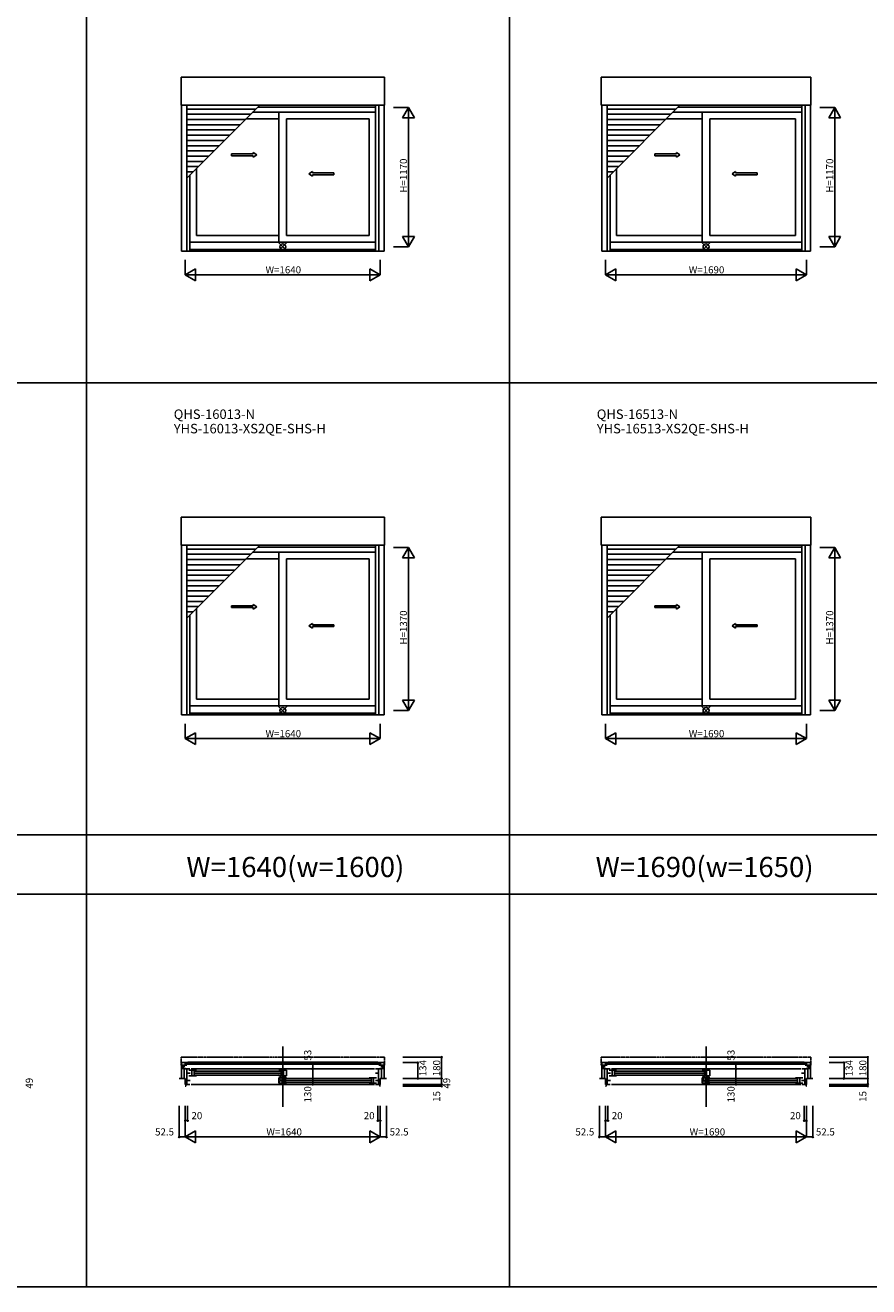
# Model space of a CAD drawing. Extents: x 0 to 27500, y 0 to 20000.
# Drawn here: x 8466 to 15561, y 0 to 10608 of the extents above; entities that cross this region are included whole.
import ezdxf
from ezdxf.enums import TextEntityAlignment as Align

# ---------------------------------------------------------------- set-up
doc = ezdxf.new("R2010")
doc.units = 0
doc.linetypes.add('YDIVIDE_1', pattern=[15, 10, -1, 1, -1, 1, -1])
doc.layers.get('0').update_dxf_attribs({"linetype": 'CONTINUOUS'})
for name, color, linetype in [('YKK_A1', 4, 'CONTINUOUS'), ('YKK_B1', 4, 'CONTINUOUS'), ('YKK_F1', 7, 'CONTINUOUS'), ('YKK_IN', 1, 'CONTINUOUS'), ('YKK_N1', 2, 'CONTINUOUS')]:
    doc.layers.add(name, color=color, linetype=linetype)
doc.styles.add('EXTFONT', font='txt.shx', dxfattribs={"height": 60, "bigfont": 'EXTFONT'})

msp = doc.modelspace()

# ---------------------------------------------------------------- linework, layer by layer
at = {"layer": 'YKK_A1'}
for p, q in [((9776, 9937, 0), (9776, 10171, 0)), ((11489, 10171, 0), (9776, 10171, 0)), ((11489, 10171, 0), (11489, 9937, 0)), ((13311, 9937, 0), (13311, 10171, 0)), ((15074, 10171, 0), (13311, 10171, 0)), ((15074, 10171, 0), (15074, 9937, 0)), ((11489, 9937, 0), (9776, 9937, 0)), ((9780, 9937, 0), (9780, 8709, 0)), ((9825, 9937, 0), (9825, 8709, 0)), ((9825, 9323, 0), (10438, 9937, 0)), ((10405, 9903, 0), (9825, 9903, 0)), ((11413, 9876, 0), (10378, 9876, 0)), ((11413, 9920, 0), (10422, 9920, 0)), ((10600, 9876, 0), (10600, 8784, 0)), ((11413, 9937, 0), (11413, 8709, 0)), ((11440, 9937, 0), (11440, 8709, 0)), ((11485, 9937, 0), (11485, 8709, 0)), ((15074, 9937, 0), (13311, 9937, 0)), ((13315, 9937, 0), (13315, 8709, 0)), ((13360, 9937, 0), (13360, 8709, 0)), ((13360, 9323, 0), (13973, 9937, 0)), ((13940, 9903, 0), (13360, 9903, 0)), ((14998, 9876, 0), (13913, 9876, 0)), ((14998, 9920, 0), (13957, 9920, 0)), ((14160, 9876, 0), (14160, 8784, 0)), ((14998, 9937, 0), (14998, 8709, 0)), ((15025, 9937, 0), (15025, 8709, 0)), ((15070, 9937, 0), (15070, 8709, 0)), ((10361, 9859, 0), (9825, 9859, 0)), ((10317, 9815, 0), (9825, 9815, 0)), ((10273, 9771, 0), (9825, 9771, 0)), ((10600, 9820, 0), (10322, 9820, 0)), ((10664, 9820, 0), (10664, 8840, 0)), ((10664, 9820, 0), (11359, 9820, 0)), ((11359, 9820, 0), (11359, 8840, 0)), ((13896, 9859, 0), (13360, 9859, 0)), ((13852, 9815, 0), (13360, 9815, 0)), ((13808, 9771, 0), (13360, 9771, 0)), ((14160, 9820, 0), (13857, 9820, 0)), ((14224, 9820, 0), (14224, 8840, 0)), ((14224, 9820, 0), (14944, 9820, 0)), ((14944, 9820, 0), (14944, 8840, 0)), ((10229, 9727, 0), (9825, 9727, 0)), ((10185, 9683, 0), (9825, 9683, 0)), ((13764, 9727, 0), (13360, 9727, 0)), ((13720, 9683, 0), (13360, 9683, 0)), ((10141, 9639, 0), (9825, 9639, 0)), ((10097, 9595, 0), (9825, 9595, 0)), ((10053, 9551, 0), (9825, 9551, 0)), ((13676, 9639, 0), (13360, 9639, 0)), ((13632, 9595, 0), (13360, 9595, 0)), ((13588, 9551, 0), (13360, 9551, 0)), ((10009, 9507, 0), (9825, 9507, 0)), ((9965, 9463, 0), (9825, 9463, 0)), ((13544, 9507, 0), (13360, 9507, 0)), ((13500, 9463, 0), (13360, 9463, 0)), ((9921, 9419, 0), (9825, 9419, 0)), ((9877, 9375, 0), (9825, 9375, 0)), ((9851, 9349, 0), (9851, 8709, 0)), ((9905, 9403, 0), (9905, 8840, 0)), ((13456, 9419, 0), (13360, 9419, 0)), ((13412, 9375, 0), (13360, 9375, 0)), ((13386, 9349, 0), (13386, 8709, 0)), ((13440, 9403, 0), (13440, 8840, 0)), ((10600, 8840, 0), (9905, 8840, 0)), ((10664, 8840, 0), (11359, 8840, 0)), ((14160, 8840, 0), (13440, 8840, 0)), ((14224, 8840, 0), (14944, 8840, 0)), ((11485, 8709, 0), (9780, 8709, 0)), ((11413, 8784, 0), (9851, 8784, 0)), ((11413, 8722, 0), (9851, 8722, 0)), ((15070, 8709, 0), (13315, 8709, 0)), ((14998, 8784, 0), (13386, 8784, 0)), ((14998, 8722, 0), (13386, 8722, 0)), ((9776, 6237, 0), (9776, 6471, 0)), ((11489, 6471, 0), (9776, 6471, 0)), ((11489, 6471, 0), (11489, 6237, 0)), ((13311, 6237, 0), (13311, 6471, 0)), ((15074, 6471, 0), (13311, 6471, 0)), ((15074, 6471, 0), (15074, 6237, 0)), ((11489, 6237, 0), (9776, 6237, 0)), ((9780, 6237, 0), (9780, 4809, 0)), ((9825, 6237, 0), (9825, 4809, 0)), ((9825, 5623, 0), (10438, 6237, 0)), ((10405, 6203, 0), (9825, 6203, 0)), ((10361, 6159, 0), (9825, 6159, 0)), ((11413, 6176, 0), (10378, 6176, 0)), ((11413, 6220, 0), (10422, 6220, 0)), ((10600, 6176, 0), (10600, 4884, 0)), ((11413, 6237, 0), (11413, 4809, 0)), ((11440, 6237, 0), (11440, 4809, 0)), ((11485, 6237, 0), (11485, 4809, 0)), ((15074, 6237, 0), (13311, 6237, 0)), ((13315, 6237, 0), (13315, 4809, 0)), ((13360, 6237, 0), (13360, 4809, 0)), ((13360, 5623, 0), (13973, 6237, 0)), ((13940, 6203, 0), (13360, 6203, 0)), ((13896, 6159, 0), (13360, 6159, 0)), ((14998, 6176, 0), (13913, 6176, 0)), ((14998, 6220, 0), (13957, 6220, 0)), ((14160, 6176, 0), (14160, 4884, 0)), ((14998, 6237, 0), (14998, 4809, 0)), ((15025, 6237, 0), (15025, 4809, 0)), ((15070, 6237, 0), (15070, 4809, 0)), ((10317, 6115, 0), (9825, 6115, 0)), ((10273, 6071, 0), (9825, 6071, 0)), ((10600, 6120, 0), (10322, 6120, 0)), ((10664, 6120, 0), (10664, 4940, 0)), ((10664, 6120, 0), (11359, 6120, 0)), ((11359, 6120, 0), (11359, 4940, 0)), ((13852, 6115, 0), (13360, 6115, 0)), ((13808, 6071, 0), (13360, 6071, 0)), ((14160, 6120, 0), (13857, 6120, 0)), ((14224, 6120, 0), (14224, 4940, 0)), ((14224, 6120, 0), (14944, 6120, 0)), ((14944, 6120, 0), (14944, 4940, 0)), ((10229, 6027, 0), (9825, 6027, 0)), ((10185, 5983, 0), (9825, 5983, 0)), ((13764, 6027, 0), (13360, 6027, 0)), ((13720, 5983, 0), (13360, 5983, 0)), ((10141, 5939, 0), (9825, 5939, 0)), ((10097, 5895, 0), (9825, 5895, 0)), ((10053, 5851, 0), (9825, 5851, 0)), ((13676, 5939, 0), (13360, 5939, 0)), ((13632, 5895, 0), (13360, 5895, 0)), ((13588, 5851, 0), (13360, 5851, 0)), ((10009, 5807, 0), (9825, 5807, 0)), ((9965, 5763, 0), (9825, 5763, 0)), ((13544, 5807, 0), (13360, 5807, 0)), ((13500, 5763, 0), (13360, 5763, 0)), ((9921, 5719, 0), (9825, 5719, 0)), ((9877, 5675, 0), (9825, 5675, 0)), ((9851, 5649, 0), (9851, 4809, 0)), ((9905, 5703, 0), (9905, 4940, 0)), ((13456, 5719, 0), (13360, 5719, 0)), ((13412, 5675, 0), (13360, 5675, 0)), ((13386, 5649, 0), (13386, 4809, 0)), ((13440, 5703, 0), (13440, 4940, 0)), ((11413, 4884, 0), (9851, 4884, 0)), ((10600, 4940, 0), (9905, 4940, 0)), ((10664, 4940, 0), (11359, 4940, 0)), ((14998, 4884, 0), (13386, 4884, 0)), ((14160, 4940, 0), (13440, 4940, 0)), ((14224, 4940, 0), (14944, 4940, 0)), ((11485, 4809, 0), (9780, 4809, 0)), ((11413, 4822, 0), (9851, 4822, 0)), ((15070, 4809, 0), (13315, 4809, 0)), ((14998, 4822, 0), (13386, 4822, 0))]:
    msp.add_line(p, q, dxfattribs=at)
at = {"layer": 'YKK_A1', "linetype": 'Continuous', "ltscale": 0.5}
for p, q in [((10200, 9526, 0), (10383, 9526, 0)), ((10200, 9511, 0), (10200, 9526, 0)), ((10200, 9511, 0), (10383, 9511, 0)), ((10383, 9526, 0), (10383, 9538, 0)), ((10383, 9538, 0), (10413, 9518, 0)), ((10383, 9498, 0), (10413, 9518, 0)), ((10383, 9498, 0), (10383, 9511, 0)), ((13760, 9526, 0), (13943, 9526, 0)), ((13760, 9511, 0), (13760, 9526, 0)), ((13760, 9511, 0), (13943, 9511, 0)), ((13943, 9526, 0), (13943, 9538, 0)), ((13943, 9538, 0), (13973, 9518, 0)), ((13943, 9498, 0), (13973, 9518, 0)), ((13943, 9498, 0), (13943, 9511, 0)), ((10881, 9378, 0), (10851, 9358, 0)), ((10881, 9338, 0), (10851, 9358, 0)), ((10881, 9366, 0), (10881, 9378, 0)), ((11062, 9366, 0), (10881, 9366, 0)), ((10881, 9338, 0), (10881, 9351, 0)), ((11062, 9351, 0), (10881, 9351, 0)), ((11062, 9351, 0), (11062, 9366, 0)), ((14441, 9378, 0), (14411, 9358, 0)), ((14441, 9338, 0), (14411, 9358, 0)), ((14441, 9366, 0), (14441, 9378, 0)), ((14622, 9366, 0), (14441, 9366, 0)), ((14441, 9338, 0), (14441, 9351, 0)), ((14622, 9351, 0), (14441, 9351, 0)), ((14622, 9351, 0), (14622, 9366, 0)), ((10383, 5726, 0), (10383, 5738, 0)), ((10383, 5738, 0), (10413, 5718, 0)), ((13943, 5726, 0), (13943, 5738, 0)), ((13943, 5738, 0), (13973, 5718, 0)), ((10200, 5726, 0), (10383, 5726, 0)), ((10200, 5711, 0), (10200, 5726, 0)), ((10200, 5711, 0), (10383, 5711, 0)), ((10383, 5698, 0), (10413, 5718, 0)), ((10383, 5698, 0), (10383, 5711, 0)), ((13760, 5726, 0), (13943, 5726, 0)), ((13760, 5711, 0), (13760, 5726, 0)), ((13760, 5711, 0), (13943, 5711, 0)), ((13943, 5698, 0), (13973, 5718, 0)), ((13943, 5698, 0), (13943, 5711, 0)), ((10881, 5578, 0), (10851, 5558, 0)), ((10881, 5538, 0), (10851, 5558, 0)), ((10881, 5566, 0), (10881, 5578, 0)), ((11062, 5566, 0), (10881, 5566, 0)), ((10881, 5538, 0), (10881, 5551, 0)), ((11062, 5551, 0), (10881, 5551, 0)), ((11062, 5551, 0), (11062, 5566, 0)), ((14441, 5578, 0), (14411, 5558, 0)), ((14441, 5538, 0), (14411, 5558, 0)), ((14441, 5566, 0), (14441, 5578, 0)), ((14622, 5566, 0), (14441, 5566, 0)), ((14441, 5538, 0), (14441, 5551, 0)), ((14622, 5551, 0), (14441, 5551, 0)), ((14622, 5551, 0), (14622, 5566, 0))]:
    msp.add_line(p, q, dxfattribs=at)
at = {"layer": 'YKK_B1', "linetype": 'Continuous'}
for p, q in [((10632, 2021, 0), (10632, 1513, 0)), ((14192, 2021, 0), (14192, 1513, 0))]:
    msp.add_line(p, q, dxfattribs=at)
at = {"layer": 'YKK_B1', "linetype": 'YDIVIDE_1'}
for p, q in [((11489, 1931, 0), (9776, 1931, 0)), ((9776, 1931, 0), (9776, 1864, 0)), ((11489, 1864, 0), (11489, 1931, 0)), ((15074, 1931, 0), (13311, 1931, 0)), ((13311, 1931, 0), (13311, 1864, 0)), ((15074, 1864, 0), (15074, 1931, 0)), ((9780, 1864, 0), (9776, 1864, 0)), ((11485, 1864, 0), (11489, 1864, 0)), ((13315, 1864, 0), (13311, 1864, 0)), ((15070, 1864, 0), (15074, 1864, 0))]:
    msp.add_line(p, q, dxfattribs=at)
at = {"layer": 'YKK_B1'}
for p, q in [((9825, 1885, 0), (9780, 1885, 0)), ((9780, 1885, 0), (9780, 1751, 0)), ((9825, 1864, 0), (9780, 1864, 0)), ((9780, 1848, 0), (9803, 1848, 0)), ((9815, 1834, 0), (9780, 1834, 0)), ((9851, 1832, 0), (9802, 1832, 0)), ((9802, 1832, 0), (9802, 1752, 0)), ((9803, 1848, 0), (9803, 1864, 0)), ((9812, 1871, 0), (9812, 1879, 0)), ((9812, 1879, 0), (11453, 1879, 0)), ((11453, 1871, 0), (9812, 1871, 0)), ((9815, 1832, 0), (9815, 1834, 0)), ((9826, 1702, 0), (9826, 1832, 0)), ((11435, 1890, 0), (9830, 1890, 0)), ((9830, 1890, 0), (9830, 1879, 0)), ((9843, 1820, 0), (9905, 1820, 0)), ((9861, 1832, 0), (11403, 1832, 0)), ((9868, 1820, 0), (9868, 1773, 0)), ((9887, 1820, 0), (9887, 1773, 0)), ((9891, 1813, 0), (10614, 1813, 0)), ((10600, 1820, 0), (10664, 1820, 0)), ((10618, 1820, 0), (10618, 1773, 0)), ((10637, 1820, 0), (10637, 1773, 0)), ((10664, 1773, 0), (10664, 1820, 0)), ((11413, 1832, 0), (11462, 1832, 0)), ((11435, 1879, 0), (11435, 1890, 0)), ((11438, 1702, 0), (11438, 1832, 0)), ((11440, 1885, 0), (11485, 1885, 0)), ((11440, 1864, 0), (11485, 1864, 0)), ((11449, 1832, 0), (11449, 1834, 0)), ((11449, 1834, 0), (11485, 1834, 0)), ((11453, 1879, 0), (11453, 1871, 0)), ((11461, 1848, 0), (11461, 1864, 0)), ((11461, 1848, 0), (11485, 1848, 0)), ((11462, 1832, 0), (11462, 1752, 0)), ((11485, 1885, 0), (11485, 1751, 0)), ((13360, 1885, 0), (13315, 1885, 0)), ((13315, 1885, 0), (13315, 1751, 0)), ((13360, 1864, 0), (13315, 1864, 0)), ((13315, 1848, 0), (13338, 1848, 0)), ((13350, 1834, 0), (13315, 1834, 0)), ((13386, 1832, 0), (13337, 1832, 0)), ((13337, 1832, 0), (13337, 1752, 0)), ((13338, 1848, 0), (13338, 1864, 0)), ((13347, 1871, 0), (13347, 1879, 0)), ((13347, 1879, 0), (15038, 1879, 0)), ((15038, 1871, 0), (13347, 1871, 0)), ((13350, 1832, 0), (13350, 1834, 0)), ((13361, 1702, 0), (13361, 1832, 0)), ((15020, 1890, 0), (13365, 1890, 0)), ((13365, 1890, 0), (13365, 1879, 0)), ((13378, 1820, 0), (13440, 1820, 0)), ((13396, 1832, 0), (14988, 1832, 0)), ((13403, 1820, 0), (13403, 1773, 0)), ((13422, 1820, 0), (13422, 1773, 0)), ((13426, 1813, 0), (14174, 1813, 0)), ((14160, 1820, 0), (14224, 1820, 0)), ((14178, 1820, 0), (14178, 1773, 0)), ((14197, 1820, 0), (14197, 1773, 0)), ((14224, 1773, 0), (14224, 1820, 0)), ((14998, 1832, 0), (15047, 1832, 0)), ((15020, 1879, 0), (15020, 1890, 0)), ((15023, 1702, 0), (15023, 1832, 0)), ((15025, 1885, 0), (15070, 1885, 0)), ((15025, 1864, 0), (15070, 1864, 0)), ((15034, 1832, 0), (15034, 1834, 0)), ((15034, 1834, 0), (15070, 1834, 0)), ((15038, 1879, 0), (15038, 1871, 0)), ((15046, 1848, 0), (15046, 1864, 0)), ((15046, 1848, 0), (15070, 1848, 0)), ((15047, 1832, 0), (15047, 1752, 0)), ((15070, 1885, 0), (15070, 1751, 0)), ((9760, 1751, 0), (9780, 1751, 0)), ((9782, 1752, 0), (9812, 1752, 0)), ((9812, 1752, 0), (9812, 1702, 0)), ((9812, 1702, 0), (9851, 1702, 0)), ((9816, 1687, 0), (9816, 1702, 0)), ((9853, 1797, 0), (9826, 1797, 0)), ((9853, 1735, 0), (9826, 1735, 0)), ((9843, 1773, 0), (9905, 1773, 0)), ((11403, 1702, 0), (9861, 1702, 0)), ((9891, 1796, 0), (10614, 1796, 0)), ((10614, 1780, 0), (9891, 1780, 0)), ((10600, 1773, 0), (10664, 1773, 0)), ((10664, 1758, 0), (10600, 1758, 0)), ((10600, 1758, 0), (10600, 1711, 0)), ((10600, 1711, 0), (10664, 1711, 0)), ((10627, 1711, 0), (10627, 1758, 0)), ((10646, 1711, 0), (10646, 1758, 0)), ((10650, 1751, 0), (11373, 1751, 0)), ((10650, 1734, 0), (11373, 1734, 0)), ((11373, 1718, 0), (10650, 1718, 0)), ((11421, 1758, 0), (11359, 1758, 0)), ((11421, 1711, 0), (11359, 1711, 0)), ((11377, 1758, 0), (11377, 1711, 0)), ((11396, 1758, 0), (11396, 1711, 0)), ((11411, 1797, 0), (11438, 1797, 0)), ((11411, 1735, 0), (11438, 1735, 0)), ((11452, 1702, 0), (11413, 1702, 0)), ((11448, 1687, 0), (11448, 1702, 0)), ((11482, 1752, 0), (11452, 1752, 0)), ((11452, 1752, 0), (11452, 1702, 0)), ((11505, 1751, 0), (11485, 1751, 0)), ((13295, 1751, 0), (13315, 1751, 0)), ((13317, 1752, 0), (13347, 1752, 0)), ((13347, 1752, 0), (13347, 1702, 0)), ((13347, 1702, 0), (13386, 1702, 0)), ((13351, 1687, 0), (13351, 1702, 0)), ((13388, 1797, 0), (13361, 1797, 0)), ((13388, 1735, 0), (13361, 1735, 0)), ((13378, 1773, 0), (13440, 1773, 0)), ((14988, 1702, 0), (13396, 1702, 0)), ((13426, 1796, 0), (14174, 1796, 0)), ((14174, 1780, 0), (13426, 1780, 0)), ((14160, 1773, 0), (14224, 1773, 0)), ((14224, 1758, 0), (14160, 1758, 0)), ((14160, 1758, 0), (14160, 1711, 0)), ((14160, 1711, 0), (14224, 1711, 0)), ((14187, 1711, 0), (14187, 1758, 0)), ((14206, 1711, 0), (14206, 1758, 0)), ((14210, 1751, 0), (14958, 1751, 0)), ((14210, 1734, 0), (14958, 1734, 0)), ((14958, 1718, 0), (14210, 1718, 0)), ((15006, 1758, 0), (14944, 1758, 0)), ((15006, 1711, 0), (14944, 1711, 0)), ((14962, 1758, 0), (14962, 1711, 0)), ((14981, 1758, 0), (14981, 1711, 0)), ((14996, 1797, 0), (15023, 1797, 0)), ((14996, 1735, 0), (15023, 1735, 0)), ((15037, 1702, 0), (14998, 1702, 0)), ((15033, 1687, 0), (15033, 1702, 0)), ((15067, 1752, 0), (15037, 1752, 0)), ((15037, 1752, 0), (15037, 1702, 0)), ((15090, 1751, 0), (15070, 1751, 0)), ((9812, 1687, 0), (9816, 1687, 0)), ((11452, 1687, 0), (11448, 1687, 0)), ((13347, 1687, 0), (13351, 1687, 0)), ((15037, 1687, 0), (15033, 1687, 0))]:
    msp.add_line(p, q, dxfattribs=at)
at = {"layer": 'YKK_F1', "color": 7}
for p, q in [((8980, 0), (8980, 19500)), ((12540, 0), (12540, 19500)), ((0, 7600), (27000, 7600)), ((0, 3800), (27000, 3800)), ((0, 3300), (15200, 3300)), ((0, 3300), (27000, 3300)), ((0, 0), (27500, 0))]:
    msp.add_line(p, q, dxfattribs=at)
at = {"layer": 'YKK_IN', "linetype": 'Continuous'}
for p, q in [((10667, 8780, 0), (10597, 8710, 0)), ((10667, 8710, 0), (10597, 8780, 0)), ((14227, 8780, 0), (14157, 8710, 0)), ((14227, 8710, 0), (14157, 8780, 0)), ((10667, 4880, 0), (10597, 4810, 0)), ((10667, 4810, 0), (10597, 4880, 0)), ((14227, 4880, 0), (14157, 4810, 0)), ((14227, 4810, 0), (14157, 4880, 0)), ((10667, 1786, 0), (10597, 1716, 0)), ((10667, 1716, 0), (10597, 1786, 0)), ((14227, 1786, 0), (14157, 1716, 0)), ((14227, 1716, 0), (14157, 1786, 0))]:
    msp.add_line(p, q, dxfattribs=at)
for centre in [(10632, 8745, 0), (14192, 8745, 0), (10632, 4845, 0), (14192, 4845, 0), (10632, 1751, 0), (14192, 1751, 0)]:
    msp.add_circle(centre, 25, dxfattribs=at)
at = {"layer": 'YKK_N1', "linetype": 'Continuous'}
for p, q in [((11689, 9915, 0), (11564, 9915, 0)), ((11639, 9828, 0), (11689, 9915, 0)), ((11689, 9915, 0), (11689, 8745, 0)), ((11739, 9828, 0), (11689, 9915, 0)), ((15274, 9915, 0), (15149, 9915, 0)), ((15224, 9828, 0), (15274, 9915, 0)), ((15274, 9915, 0), (15274, 8745, 0)), ((15324, 9828, 0), (15274, 9915, 0)), ((11739, 9828, 0), (11639, 9828, 0)), ((15324, 9828, 0), (15224, 9828, 0)), ((11639, 8832, 0), (11739, 8832, 0)), ((11639, 8832, 0), (11689, 8745, 0)), ((11739, 8832, 0), (11689, 8745, 0)), ((15224, 8832, 0), (15324, 8832, 0)), ((15224, 8832, 0), (15274, 8745, 0)), ((15324, 8832, 0), (15274, 8745, 0)), ((11689, 8745, 0), (11564, 8745, 0)), ((15274, 8745, 0), (15149, 8745, 0)), ((9812, 8634, 0), (9812, 8509, 0)), ((11452, 8634, 0), (11452, 8509, 0)), ((13347, 8634, 0), (13347, 8509, 0)), ((15037, 8634, 0), (15037, 8509, 0)), ((9812, 8509, 0), (9899, 8559, 0)), ((9812, 8509, 0), (11452, 8509, 0)), ((9812, 8509, 0), (9899, 8459, 0)), ((9899, 8459, 0), (9899, 8559, 0)), ((11365, 8559, 0), (11365, 8459, 0)), ((11452, 8509, 0), (11365, 8559, 0)), ((11452, 8509, 0), (11365, 8459, 0)), ((13347, 8509, 0), (13434, 8559, 0)), ((13347, 8509, 0), (15037, 8509, 0)), ((13347, 8509, 0), (13434, 8459, 0)), ((13434, 8459, 0), (13434, 8559, 0)), ((14950, 8559, 0), (14950, 8459, 0)), ((15037, 8509, 0), (14950, 8559, 0)), ((15037, 8509, 0), (14950, 8459, 0)), ((11689, 6215, 0), (11564, 6215, 0)), ((11639, 6128, 0), (11689, 6215, 0)), ((11689, 6215, 0), (11689, 4845, 0)), ((11739, 6128, 0), (11689, 6215, 0)), ((15274, 6215, 0), (15149, 6215, 0)), ((15224, 6128, 0), (15274, 6215, 0)), ((15274, 6215, 0), (15274, 4845, 0)), ((15324, 6128, 0), (15274, 6215, 0)), ((11739, 6128, 0), (11639, 6128, 0)), ((15324, 6128, 0), (15224, 6128, 0)), ((11639, 4932, 0), (11739, 4932, 0)), ((11639, 4932, 0), (11689, 4845, 0)), ((11739, 4932, 0), (11689, 4845, 0)), ((15224, 4932, 0), (15324, 4932, 0)), ((15224, 4932, 0), (15274, 4845, 0)), ((15324, 4932, 0), (15274, 4845, 0)), ((11689, 4845, 0), (11564, 4845, 0)), ((15274, 4845, 0), (15149, 4845, 0)), ((9812, 4734, 0), (9812, 4609, 0)), ((11452, 4734, 0), (11452, 4609, 0)), ((13347, 4734, 0), (13347, 4609, 0)), ((15037, 4734, 0), (15037, 4609, 0)), ((9812, 4609, 0), (9899, 4659, 0)), ((9812, 4609, 0), (11452, 4609, 0)), ((9812, 4609, 0), (9899, 4559, 0)), ((9899, 4559, 0), (9899, 4659, 0)), ((11365, 4659, 0), (11365, 4559, 0)), ((11452, 4609, 0), (11365, 4659, 0)), ((11452, 4609, 0), (11365, 4559, 0)), ((13347, 4609, 0), (13434, 4659, 0)), ((13347, 4609, 0), (15037, 4609, 0)), ((13347, 4609, 0), (13434, 4559, 0)), ((13434, 4559, 0), (13434, 4659, 0)), ((14950, 4659, 0), (14950, 4559, 0)), ((15037, 4609, 0), (14950, 4659, 0)), ((15037, 4609, 0), (14950, 4559, 0)), ((11643, 1931, 0), (11968, 1931, 0)), ((11968, 1931, 0), (11968, 1751, 0)), ((15228, 1931, 0), (15553, 1931, 0)), ((15553, 1931, 0), (15553, 1751, 0)), ((10884, 1885, 0), (10884, 1702, 0)), ((10884, 1885, 0), (11009, 1885, 0)), ((10884, 1832, 0), (11009, 1832, 0)), ((11643, 1885, 0), (11768, 1885, 0)), ((11768, 1885, 0), (11768, 1751, 0)), ((14444, 1885, 0), (14444, 1702, 0)), ((14444, 1885, 0), (14569, 1885, 0)), ((14444, 1832, 0), (14569, 1832, 0)), ((15228, 1885, 0), (15353, 1885, 0)), ((15353, 1885, 0), (15353, 1751, 0)), ((10884, 1702, 0), (11009, 1702, 0)), ((11643, 1751, 0), (11968, 1751, 0)), ((11643, 1702, 0), (11968, 1702, 0)), ((11968, 1751, 0), (11968, 1702, 0)), ((11968, 1702, 0), (11968, 1687, 0)), ((14444, 1702, 0), (14569, 1702, 0)), ((15228, 1751, 0), (15553, 1751, 0)), ((15228, 1702, 0), (15553, 1702, 0)), ((15553, 1751, 0), (15553, 1702, 0)), ((15553, 1702, 0), (15553, 1687, 0)), ((11643, 1687, 0), (11968, 1687, 0)), ((15228, 1687, 0), (15553, 1687, 0)), ((9760, 1522, 0), (9760, 1260, 0)), ((9812, 1522, 0), (9812, 1260, 0)), ((9832, 1522, 0), (9832, 1397, 0)), ((11432, 1522, 0), (11432, 1397, 0)), ((11452, 1522, 0), (11452, 1260, 0)), ((11505, 1522, 0), (11505, 1260, 0)), ((13295, 1522, 0), (13295, 1260, 0)), ((13347, 1522, 0), (13347, 1260, 0)), ((13367, 1522, 0), (13367, 1397, 0)), ((15017, 1522, 0), (15017, 1397, 0)), ((15037, 1522, 0), (15037, 1260, 0)), ((15090, 1522, 0), (15090, 1260, 0)), ((9812, 1397, 0), (9832, 1397, 0)), ((11432, 1397, 0), (11452, 1397, 0)), ((13347, 1397, 0), (13367, 1397, 0)), ((15017, 1397, 0), (15037, 1397, 0)), ((9812, 1260, 0), (9899, 1310, 0)), ((9899, 1210, 0), (9899, 1310, 0)), ((11365, 1310, 0), (11365, 1210, 0)), ((11452, 1260, 0), (11365, 1310, 0)), ((13347, 1260, 0), (13434, 1310, 0)), ((13434, 1210, 0), (13434, 1310, 0)), ((14950, 1310, 0), (14950, 1210, 0)), ((15037, 1260, 0), (14950, 1310, 0)), ((9760, 1260, 0), (9812, 1260, 0)), ((9812, 1260, 0), (11452, 1260, 0)), ((9812, 1260, 0), (9899, 1210, 0)), ((11452, 1260, 0), (11365, 1210, 0)), ((11452, 1260, 0), (11505, 1260, 0)), ((13295, 1260, 0), (13347, 1260, 0)), ((13347, 1260, 0), (15037, 1260, 0)), ((13347, 1260, 0), (13434, 1210, 0)), ((15037, 1260, 0), (14950, 1210, 0)), ((15037, 1260, 0), (15090, 1260, 0))]:
    msp.add_line(p, q, dxfattribs=at)
for centre in [(11968, 1931, 0), (15553, 1931, 0), (10884, 1885, 0), (10884, 1832, 0), (11768, 1885, 0), (14444, 1885, 0), (14444, 1832, 0), (15353, 1885, 0), (10884, 1702, 0), (11768, 1751, 0), (11968, 1751, 0), (11968, 1702, 0), (14444, 1702, 0), (15353, 1751, 0), (15553, 1751, 0), (15553, 1702, 0), (11968, 1687, 0), (15553, 1687, 0), (9812, 1397, 0), (9832, 1397, 0), (11432, 1397, 0), (11452, 1397, 0), (13347, 1397, 0), (13367, 1397, 0), (15017, 1397, 0), (15037, 1397, 0), (9760, 1260, 0), (11505, 1260, 0), (13295, 1260, 0), (15090, 1260, 0)]:
    msp.add_circle(centre, 5, dxfattribs=at)

# ---------------------------------------------------------------- texts
at = {"style": 'EXTFONT'}
for s, p in [('QHS-16013-N', (9715, 7297)), ('QHS-16513-N', (13273, 7297)), ('YHS-16013-XS2QE-SHS-H', (9715, 7176)), ('YHS-16513-XS2QE-SHS-H', (13273, 7176))]:
    msp.add_text(s, height=80, dxfattribs=at).set_placement(p)
at = {"color": 3, "style": 'EXTFONT'}
for s, p in [('W=1640(w=1600)', (10738, 3445)), ('W=1690(w=1650)', (14180, 3445))]:
    msp.add_text(s, height=170, dxfattribs=at).set_placement(p, align=Align.CENTER)
at = {"layer": 'YKK_N1'}
for s, p in [('H=1170', (11677, 9200, 0)), ('H=1170', (15262, 9200, 0)), ('H=1370', (11677, 5400, 0)), ('H=1370', (15262, 5400, 0))]:
    msp.add_text(s, height=60, rotation=90, dxfattribs=at).set_placement(p)
for s, p in [('W=1640', (10487, 8521, 0)), ('W=1690', (14047, 8521, 0)), ('W=1640', (10487, 4621, 0)), ('W=1690', (14047, 4621, 0))]:
    msp.add_text(s, height=60, dxfattribs=at).set_placement(p)
at = {"layer": 'YKK_N1', "linetype": 'Continuous'}
for s, p in [('53', (10872, 1902, 0)), ('53', (14432, 1902, 0)), ('134', (11840, 1770, 0)), ('180', (11956, 1770, 0)), ('134', (15425, 1770, 0)), ('180', (15541, 1770, 0)), ('49', (8530, 1666, 0)), ('49', (12040, 1666, 0)), ('130', (10872, 1550, 0)), ('15', (11956, 1555, 0)), ('130', (14432, 1550, 0)), ('15', (15541, 1555, 0))]:
    msp.add_text(s, height=60, rotation=90, dxfattribs=at).set_placement(p)
for s, p in [('20', (9864, 1409, 0)), ('20', (11313, 1409, 0)), ('20', (13399, 1409, 0)), ('20', (14898, 1409, 0)), ('52.5', (9558, 1272, 0)), ('W=1640', (10494, 1272, 0)), ('52.5', (11531, 1272, 0)), ('52.5', (13093, 1272, 0)), ('W=1690', (14054, 1272, 0)), ('52.5', (15116, 1272, 0))]:
    msp.add_text(s, height=60, dxfattribs=at).set_placement(p)

doc.saveas('drawing.dxf')
